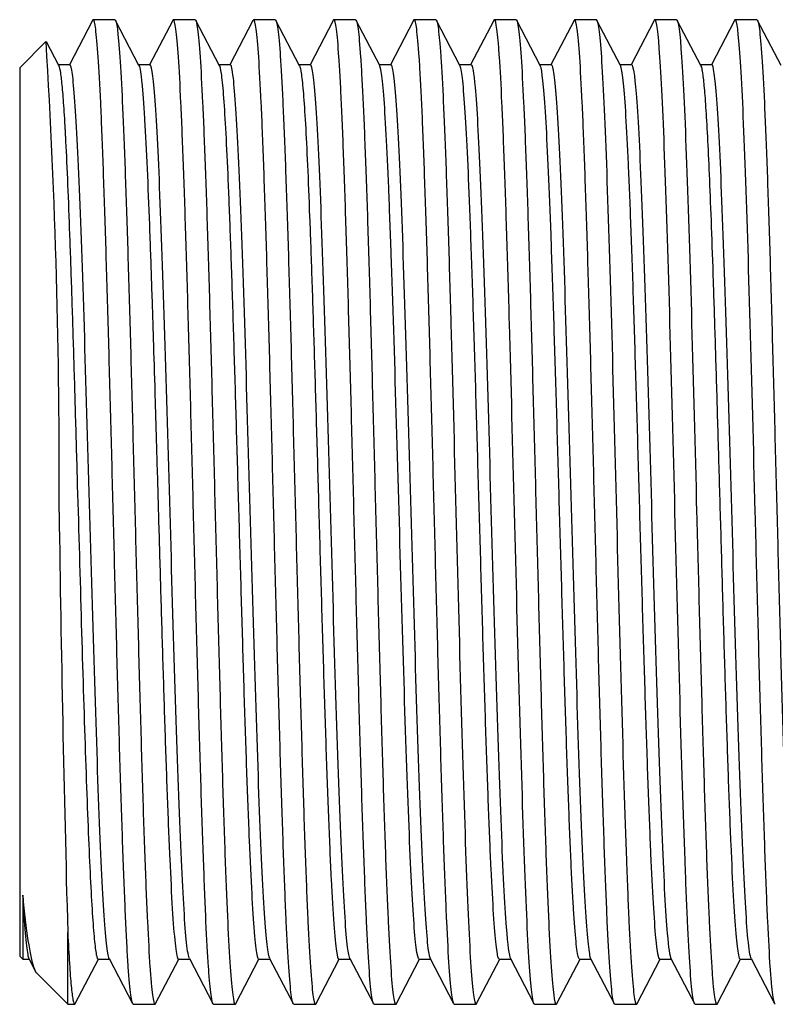
# Model space of a CAD drawing. Units: millimetres. Extents: x -18 to 685, y -35 to 789.
# Drawn here: x 56 to 69, y 697 to 714 of the extents above; entities that cross this region are included whole.
import ezdxf

# ---------------------------------------------------------------- set-up
doc = ezdxf.new("R2010")
doc.units = ezdxf.units.MM
doc.layers.add('DV1_Standard', color=7, linetype='Continuous')
doc.layers.add('Standard', color=7, linetype='Continuous')

# ---------------------------------------------------------------- blocks, each defined once
blk = doc.blocks.new('SE')
at = {"layer": 'DV1_Standard', "color": 7}
for p, q in [((57.527, 713.569), (57.141, 712.829)), ((57.898, 713.58), (57.537, 713.58)), ((58.3, 712.818), (57.91, 713.567)), ((58.863, 713.569), (58.478, 712.83)), ((59.235, 713.58), (58.874, 713.58)), ((59.64, 712.813), (59.246, 713.569)), ((60.2, 713.568), (59.815, 712.829)), ((60.572, 713.58), (60.211, 713.58)), ((60.977, 712.814), (60.583, 713.569)), ((61.537, 713.569), (61.152, 712.83)), ((61.909, 713.58), (61.548, 713.58)), ((62.311, 712.818), (61.92, 713.568)), ((62.875, 713.569), (62.489, 712.829)), ((63.246, 713.58), (62.885, 713.58)), ((63.648, 712.818), (63.257, 713.569)), ((64.211, 713.568), (63.826, 712.83)), ((64.583, 713.58), (64.222, 713.58)), ((64.985, 712.818), (64.594, 713.568)), ((65.548, 713.567), (65.163, 712.829)), ((65.92, 713.58), (65.559, 713.58)), ((66.322, 712.818), (65.931, 713.569)), ((66.885, 713.569), (66.5, 712.83)), ((67.257, 713.58), (66.896, 713.58)), ((67.659, 712.818), (67.268, 713.569)), ((68.22, 713.565), (67.837, 712.83)), ((68.594, 713.58), (68.233, 713.58)), ((68.997, 712.816), (68.605, 713.568)), ((56.75, 713.217), (56.313, 712.78)), ((56.963, 712.818), (56.757, 713.213)), ((56.313, 712.78), (56.313, 697.98)), ((57.147, 712.829), (56.957, 712.829)), ((58.484, 712.83), (58.294, 712.83)), ((59.821, 712.829), (59.631, 712.829)), ((61.158, 712.83), (60.968, 712.83)), ((62.495, 712.829), (62.305, 712.829)), ((63.832, 712.83), (63.642, 712.83)), ((65.169, 712.829), (64.979, 712.829)), ((66.506, 712.83), (66.316, 712.83)), ((67.843, 712.83), (67.653, 712.83)), ((57.113, 697.18), (57.113, 698.378)), ((56.313, 697.98), (56.363, 697.93)), ((56.363, 697.93), (56.473, 697.93)), ((56.466, 697.942), (56.579, 697.726)), ((57.24, 697.191), (57.626, 697.93)), ((57.618, 697.93), (57.809, 697.93)), ((57.803, 697.941), (58.194, 697.191)), ((58.578, 697.191), (58.963, 697.93)), ((58.958, 697.93), (59.146, 697.93)), ((59.14, 697.942), (59.531, 697.192)), ((59.914, 697.191), (60.3, 697.93)), ((60.292, 697.93), (60.483, 697.93)), ((60.477, 697.941), (60.869, 697.191)), ((61.252, 697.191), (61.637, 697.93)), ((61.629, 697.93), (61.82, 697.93)), ((61.814, 697.942), (62.206, 697.191)), ((62.588, 697.191), (62.974, 697.93)), ((62.968, 697.93), (63.157, 697.93)), ((63.151, 697.942), (63.543, 697.191)), ((63.926, 697.192), (64.311, 697.93)), ((64.305, 697.93), (64.494, 697.93)), ((64.489, 697.941), (64.88, 697.191)), ((65.262, 697.191), (65.648, 697.93)), ((65.642, 697.93), (65.831, 697.93)), ((65.825, 697.942), (66.217, 697.191)), ((66.6, 697.191), (66.985, 697.93)), ((66.979, 697.93), (67.168, 697.93)), ((67.163, 697.941), (67.554, 697.191)), ((67.937, 697.191), (68.322, 697.93)), ((68.314, 697.93), (68.505, 697.93)), ((68.499, 697.942), (68.891, 697.191)), ((56.603, 697.69), (57.113, 697.18)), ((57.113, 697.18), (57.229, 697.18)), ((58.206, 697.18), (58.566, 697.18)), ((59.543, 697.18), (59.904, 697.18)), ((60.88, 697.18), (61.24, 697.18)), ((62.217, 697.18), (62.577, 697.18)), ((63.554, 697.18), (63.915, 697.18)), ((64.891, 697.18), (65.251, 697.18)), ((66.228, 697.18), (66.588, 697.18)), ((67.565, 697.18), (67.925, 697.18))]:
    blk.add_line(p, q, dxfattribs=at)
for centre, radius, start, end in [((-61.071, 706.026), 118.043, 359.68611, 3.49274), ((601.237, 713.02), 544.321, 180.80428, 181.54148)]:
    blk.add_arc(centre, radius, start, end, dxfattribs=at)
for points in [[(57.537, 713.58), (57.534, 713.58), (57.53, 713.576), (57.527, 713.569)], [(58.874, 713.58), (58.871, 713.58), (58.867, 713.576), (58.864, 713.57)], [(60.211, 713.58), (60.208, 713.58), (60.204, 713.576), (60.201, 713.569)], [(61.548, 713.58), (61.545, 713.58), (61.541, 713.576), (61.538, 713.57)], [(62.885, 713.58), (62.882, 713.58), (62.878, 713.576), (62.875, 713.57)], [(64.222, 713.58), (64.219, 713.58), (64.215, 713.576), (64.212, 713.57)], [(65.559, 713.58), (65.556, 713.58), (65.552, 713.576), (65.549, 713.569)], [(66.896, 713.58), (66.893, 713.58), (66.889, 713.576), (66.886, 713.57)], [(68.233, 713.58), (68.23, 713.58), (68.226, 713.576), (68.223, 713.57)], [(57.229, 697.18), (57.233, 697.18), (57.236, 697.183), (57.24, 697.19)], [(58.566, 697.18), (58.57, 697.18), (58.574, 697.183), (58.577, 697.19)], [(59.904, 697.18), (59.907, 697.18), (59.91, 697.183), (59.914, 697.19)], [(61.24, 697.18), (61.244, 697.18), (61.247, 697.183), (61.251, 697.19)], [(62.577, 697.18), (62.581, 697.18), (62.584, 697.183), (62.588, 697.19)], [(63.915, 697.18), (63.918, 697.18), (63.922, 697.183), (63.925, 697.19)], [(65.251, 697.18), (65.255, 697.18), (65.258, 697.183), (65.262, 697.19)], [(66.588, 697.18), (66.592, 697.18), (66.596, 697.183), (66.599, 697.19)], [(67.925, 697.18), (67.929, 697.18), (67.933, 697.183), (67.936, 697.19)]]:
    blk.add_open_spline(points, degree=3, dxfattribs=at)
for points, knots in [([(58.206, 697.18), (58.199, 697.18), (58.192, 697.193), (58.178, 697.245), (58.157, 697.364), (58.129, 697.677), (58.108, 698.021), (58.094, 698.274), (58.087, 698.412), (58.067, 698.86), (58.046, 699.373), (58.025, 699.97), (58.011, 700.385), (58.004, 700.601), (57.983, 701.27), (57.969, 701.746), (57.941, 702.738), (57.927, 703.253), (57.899, 704.306), (57.886, 704.843), (57.858, 705.917), (57.844, 706.453), (57.816, 707.506), (57.802, 708.022), (57.774, 709.014), (57.76, 709.49), (57.732, 710.382), (57.718, 710.798), (57.691, 711.558), (57.677, 711.9), (57.649, 712.496), (57.635, 712.75), (57.607, 713.161), (57.593, 713.318), (57.565, 713.527), (57.551, 713.58), (57.537, 713.58)], [0, 0, 0, 0, 0.03125, 0.03125, 0.0625, 0.125, 0.15625, 0.15625, 0.1875, 0.1875, 0.25, 0.28125, 0.28125, 0.3125, 0.3125, 0.375, 0.375, 0.4375, 0.4375, 0.5, 0.5, 0.5625, 0.5625, 0.625, 0.625, 0.6875, 0.6875, 0.75, 0.75, 0.8125, 0.8125, 0.875, 0.875, 0.9375, 0.9375, 1, 1, 1, 1]), ([(57.898, 713.58), (57.926, 713.58), (57.954, 713.366), (57.996, 712.75), (58.009, 712.496), (58.037, 711.899), (58.051, 711.557), (58.079, 710.799), (58.093, 710.382), (58.121, 709.489), (58.135, 709.013), (58.163, 708.022), (58.177, 707.506), (58.204, 706.453), (58.218, 705.916), (58.239, 705.111), (58.246, 704.843), (58.26, 704.309), (58.281, 703.512), (58.302, 702.738), (58.323, 701.994), (58.33, 701.751), (58.344, 701.278), (58.364, 700.587), (58.392, 699.753), (58.413, 699.211), (58.427, 698.871), (58.434, 698.711), (58.455, 698.264), (58.476, 697.883), (58.497, 697.611), (58.511, 697.455), (58.518, 697.389), (58.539, 697.233), (58.552, 697.18), (58.566, 697.18)], [0, 0, 0, 0, 0.125, 0.125, 0.1875, 0.1875, 0.25, 0.25, 0.3125, 0.3125, 0.375, 0.375, 0.4375, 0.4375, 0.5, 0.5, 0.53125, 0.53125, 0.5625, 0.625, 0.625, 0.65625, 0.65625, 0.6875, 0.75, 0.78125, 0.78125, 0.8125, 0.8125, 0.875, 0.90625, 0.90625, 0.9375, 0.9375, 1, 1, 1, 1]), ([(59.543, 697.18), (59.529, 697.18), (59.515, 697.233), (59.494, 697.389), (59.487, 697.455), (59.473, 697.611), (59.452, 697.883), (59.431, 698.264), (59.41, 698.711), (59.404, 698.871), (59.39, 699.211), (59.369, 699.753), (59.341, 700.587), (59.32, 701.278), (59.306, 701.751), (59.299, 701.994), (59.278, 702.738), (59.257, 703.512), (59.236, 704.309), (59.222, 704.843), (59.215, 705.111), (59.195, 705.916), (59.181, 706.453), (59.153, 707.506), (59.139, 708.022), (59.111, 709.013), (59.097, 709.489), (59.069, 710.382), (59.055, 710.799), (59.027, 711.557), (59.013, 711.899), (58.986, 712.496), (58.972, 712.75), (58.93, 713.366), (58.902, 713.58), (58.874, 713.58)], [0, 0, 0, 0, 0.0625, 0.0625, 0.09375, 0.09375, 0.125, 0.1875, 0.1875, 0.21875, 0.21875, 0.25, 0.3125, 0.34375, 0.34375, 0.375, 0.375, 0.4375, 0.46875, 0.46875, 0.5, 0.5, 0.5625, 0.5625, 0.625, 0.625, 0.6875, 0.6875, 0.75, 0.75, 0.8125, 0.8125, 0.875, 0.875, 1, 1, 1, 1]), ([(59.235, 713.58), (59.249, 713.58), (59.263, 713.527), (59.291, 713.318), (59.304, 713.161), (59.332, 712.75), (59.346, 712.496), (59.374, 711.9), (59.388, 711.558), (59.416, 710.798), (59.43, 710.381), (59.451, 709.712), (59.458, 709.482), (59.472, 709.009), (59.493, 708.28), (59.513, 707.506), (59.534, 706.716), (59.541, 706.451), (59.555, 705.916), (59.576, 705.111), (59.604, 704.038), (59.625, 703.256), (59.639, 702.743), (59.646, 702.49), (59.667, 701.746), (59.688, 701.033), (59.708, 700.385), (59.722, 699.97), (59.729, 699.771), (59.75, 699.202), (59.764, 698.86), (59.792, 698.264), (59.806, 698.009), (59.834, 697.599), (59.848, 697.443), (59.876, 697.233), (59.89, 697.18), (59.904, 697.18)], [0, 0, 0, 0, 0.0625, 0.0625, 0.125, 0.125, 0.1875, 0.1875, 0.25, 0.25, 0.3125, 0.3125, 0.34375, 0.34375, 0.375, 0.4375, 0.4375, 0.46875, 0.46875, 0.5, 0.5625, 0.59375, 0.59375, 0.625, 0.625, 0.6875, 0.71875, 0.71875, 0.75, 0.75, 0.8125, 0.8125, 0.875, 0.875, 0.9375, 0.9375, 1, 1, 1, 1]), ([(60.88, 697.18), (60.866, 697.18), (60.852, 697.233), (60.824, 697.443), (60.81, 697.599), (60.782, 698.009), (60.768, 698.264), (60.74, 698.86), (60.727, 699.202), (60.706, 699.771), (60.699, 699.97), (60.685, 700.385), (60.664, 701.033), (60.643, 701.746), (60.622, 702.49), (60.615, 702.743), (60.601, 703.256), (60.58, 704.038), (60.552, 705.111), (60.532, 705.916), (60.518, 706.451), (60.511, 706.716), (60.49, 707.506), (60.469, 708.28), (60.448, 709.009), (60.434, 709.482), (60.427, 709.712), (60.406, 710.382), (60.392, 710.798), (60.365, 711.558), (60.351, 711.9), (60.323, 712.496), (60.309, 712.75), (60.281, 713.161), (60.267, 713.318), (60.239, 713.527), (60.225, 713.58), (60.211, 713.58)], [0, 0, 0, 0, 0.0625, 0.0625, 0.125, 0.125, 0.1875, 0.1875, 0.25, 0.25, 0.28125, 0.28125, 0.3125, 0.375, 0.375, 0.40625, 0.40625, 0.4375, 0.5, 0.53125, 0.53125, 0.5625, 0.5625, 0.625, 0.65625, 0.65625, 0.6875, 0.6875, 0.75, 0.75, 0.8125, 0.8125, 0.875, 0.875, 0.9375, 0.9375, 1, 1, 1, 1]), ([(60.572, 713.58), (60.586, 713.58), (60.6, 713.527), (60.628, 713.317), (60.642, 713.161), (60.662, 712.853), (60.669, 712.738), (60.683, 712.485), (60.704, 712.07), (60.725, 711.557), (60.746, 710.988), (60.753, 710.789), (60.767, 710.375), (60.788, 709.727), (60.816, 708.776), (60.837, 708.017), (60.85, 707.503), (60.857, 707.243), (60.878, 706.453), (60.899, 705.648), (60.92, 704.843), (60.934, 704.309), (60.941, 704.043), (60.962, 703.254), (60.976, 702.738), (61.004, 701.746), (61.018, 701.27), (61.045, 700.378), (61.059, 699.961), (61.087, 699.202), (61.101, 698.859), (61.129, 698.264), (61.143, 698.01), (61.171, 697.598), (61.185, 697.441), (61.212, 697.232), (61.226, 697.18), (61.24, 697.18)], [0, 0, 0, 0, 0.0625, 0.0625, 0.125, 0.125, 0.15625, 0.15625, 0.1875, 0.25, 0.25, 0.28125, 0.28125, 0.3125, 0.375, 0.40625, 0.40625, 0.4375, 0.4375, 0.5, 0.53125, 0.53125, 0.5625, 0.5625, 0.625, 0.625, 0.6875, 0.6875, 0.75, 0.75, 0.8125, 0.8125, 0.875, 0.875, 0.9375, 0.9375, 1, 1, 1, 1]), ([(62.217, 697.18), (62.203, 697.18), (62.189, 697.232), (62.161, 697.441), (62.147, 697.598), (62.119, 698.01), (62.105, 698.264), (62.078, 698.859), (62.064, 699.202), (62.036, 699.961), (62.022, 700.378), (61.994, 701.27), (61.98, 701.746), (61.952, 702.738), (61.938, 703.254), (61.917, 704.043), (61.91, 704.309), (61.896, 704.843), (61.876, 705.648), (61.855, 706.453), (61.834, 707.243), (61.827, 707.503), (61.813, 708.017), (61.792, 708.776), (61.764, 709.727), (61.743, 710.375), (61.729, 710.789), (61.722, 710.988), (61.701, 711.557), (61.681, 712.07), (61.66, 712.485), (61.646, 712.738), (61.639, 712.853), (61.618, 713.161), (61.604, 713.317), (61.576, 713.527), (61.562, 713.58), (61.548, 713.58)], [0, 0, 0, 0, 0.0625, 0.0625, 0.125, 0.125, 0.1875, 0.1875, 0.25, 0.25, 0.3125, 0.3125, 0.375, 0.375, 0.4375, 0.4375, 0.46875, 0.46875, 0.5, 0.5625, 0.5625, 0.59375, 0.59375, 0.625, 0.6875, 0.71875, 0.71875, 0.75, 0.75, 0.8125, 0.84375, 0.84375, 0.875, 0.875, 0.9375, 0.9375, 1, 1, 1, 1]), ([(61.909, 713.58), (61.916, 713.58), (61.923, 713.567), (61.937, 713.514), (61.958, 713.396), (61.985, 713.082), (62.006, 712.738), (62.02, 712.485), (62.027, 712.347), (62.048, 711.9), (62.069, 711.386), (62.09, 710.789), (62.104, 710.375), (62.111, 710.159), (62.132, 709.489), (62.146, 709.014), (62.173, 708.022), (62.187, 707.506), (62.215, 706.453), (62.229, 705.916), (62.257, 704.843), (62.271, 704.306), (62.299, 703.254), (62.313, 702.738), (62.341, 701.746), (62.355, 701.27), (62.382, 700.378), (62.396, 699.961), (62.424, 699.202), (62.438, 698.859), (62.466, 698.263), (62.494, 697.756), (62.522, 697.442), (62.549, 697.232), (62.563, 697.18), (62.577, 697.18)], [0, 0, 0, 0, 0.03125, 0.03125, 0.0625, 0.125, 0.15625, 0.15625, 0.1875, 0.1875, 0.25, 0.28125, 0.28125, 0.3125, 0.3125, 0.375, 0.375, 0.4375, 0.4375, 0.5, 0.5, 0.5625, 0.5625, 0.625, 0.625, 0.6875, 0.6875, 0.75, 0.75, 0.8125, 0.8125, 0.875, 0.9375, 0.9375, 1, 1, 1, 1]), ([(63.554, 697.18), (63.54, 697.18), (63.526, 697.232), (63.498, 697.442), (63.47, 697.756), (63.442, 698.263), (63.415, 698.859), (63.401, 699.202), (63.373, 699.961), (63.359, 700.378), (63.331, 701.27), (63.317, 701.746), (63.289, 702.738), (63.275, 703.254), (63.247, 704.306), (63.234, 704.843), (63.206, 705.916), (63.192, 706.453), (63.164, 707.506), (63.15, 708.022), (63.122, 709.014), (63.108, 709.489), (63.087, 710.159), (63.08, 710.375), (63.066, 710.789), (63.045, 711.386), (63.025, 711.9), (63.004, 712.347), (62.997, 712.485), (62.983, 712.738), (62.962, 713.082), (62.934, 713.396), (62.913, 713.514), (62.899, 713.567), (62.892, 713.58), (62.885, 713.58)], [0, 0, 0, 0, 0.0625, 0.0625, 0.125, 0.1875, 0.1875, 0.25, 0.25, 0.3125, 0.3125, 0.375, 0.375, 0.4375, 0.4375, 0.5, 0.5, 0.5625, 0.5625, 0.625, 0.625, 0.6875, 0.6875, 0.71875, 0.71875, 0.75, 0.8125, 0.8125, 0.84375, 0.84375, 0.875, 0.9375, 0.96875, 0.96875, 1, 1, 1, 1]), ([(63.246, 713.58), (63.26, 713.579), (63.281, 713.5), (63.302, 713.305), (63.316, 713.149), (63.323, 713.058), (63.343, 712.75), (63.357, 712.496), (63.385, 711.9), (63.399, 711.558), (63.427, 710.798), (63.441, 710.381), (63.469, 709.489), (63.483, 709.014), (63.525, 707.526), (63.552, 706.453), (63.608, 704.307), (63.636, 703.233), (63.692, 701.25), (63.72, 700.34), (63.775, 698.823), (63.803, 698.215), (63.859, 697.393), (63.887, 697.18), (63.915, 697.18)], [0, 0, 0, 0, 0.0625, 0.09375, 0.09375, 0.125, 0.125, 0.1875, 0.1875, 0.25, 0.25, 0.3125, 0.3125, 0.375, 0.375, 0.5, 0.5, 0.625, 0.625, 0.75, 0.75, 0.875, 0.875, 1, 1, 1, 1]), ([(64.891, 697.18), (64.863, 697.18), (64.835, 697.393), (64.779, 698.215), (64.751, 698.823), (64.696, 700.34), (64.668, 701.25), (64.612, 703.233), (64.584, 704.307), (64.529, 706.453), (64.501, 707.526), (64.459, 709.014), (64.445, 709.489), (64.417, 710.381), (64.403, 710.798), (64.375, 711.558), (64.362, 711.9), (64.334, 712.496), (64.32, 712.75), (64.299, 713.058), (64.292, 713.149), (64.278, 713.305), (64.257, 713.5), (64.236, 713.579), (64.222, 713.58)], [0, 0, 0, 0, 0.125, 0.125, 0.25, 0.25, 0.375, 0.375, 0.5, 0.5, 0.625, 0.625, 0.6875, 0.6875, 0.75, 0.75, 0.8125, 0.8125, 0.875, 0.875, 0.90625, 0.90625, 0.9375, 1, 1, 1, 1]), ([(64.583, 713.58), (64.597, 713.58), (64.611, 713.527), (64.639, 713.318), (64.652, 713.161), (64.68, 712.75), (64.694, 712.496), (64.722, 711.9), (64.736, 711.557), (64.764, 710.799), (64.778, 710.382), (64.806, 709.489), (64.82, 709.014), (64.847, 708.022), (64.861, 707.506), (64.889, 706.453), (64.903, 705.917), (64.931, 704.843), (64.945, 704.306), (64.973, 703.254), (65.001, 702.222), (65.029, 701.27), (65.056, 700.378), (65.07, 699.961), (65.098, 699.202), (65.112, 698.86), (65.14, 698.263), (65.154, 698.009), (65.182, 697.599), (65.196, 697.442), (65.223, 697.232), (65.237, 697.18), (65.251, 697.18)], [0, 0, 0, 0, 0.0625, 0.0625, 0.125, 0.125, 0.1875, 0.1875, 0.25, 0.25, 0.3125, 0.3125, 0.375, 0.375, 0.4375, 0.4375, 0.5, 0.5, 0.5625, 0.5625, 0.625, 0.6875, 0.6875, 0.75, 0.75, 0.8125, 0.8125, 0.875, 0.875, 0.9375, 0.9375, 1, 1, 1, 1]), ([(66.228, 697.18), (66.214, 697.18), (66.2, 697.232), (66.172, 697.442), (66.158, 697.599), (66.13, 698.009), (66.116, 698.263), (66.089, 698.86), (66.075, 699.202), (66.047, 699.961), (66.033, 700.378), (66.005, 701.27), (65.977, 702.222), (65.949, 703.254), (65.921, 704.306), (65.908, 704.843), (65.88, 705.917), (65.866, 706.453), (65.838, 707.506), (65.824, 708.022), (65.796, 709.014), (65.782, 709.489), (65.754, 710.382), (65.74, 710.799), (65.713, 711.557), (65.699, 711.9), (65.671, 712.496), (65.657, 712.75), (65.629, 713.161), (65.615, 713.318), (65.587, 713.527), (65.573, 713.58), (65.559, 713.58)], [0, 0, 0, 0, 0.0625, 0.0625, 0.125, 0.125, 0.1875, 0.1875, 0.25, 0.25, 0.3125, 0.3125, 0.375, 0.4375, 0.4375, 0.5, 0.5, 0.5625, 0.5625, 0.625, 0.625, 0.6875, 0.6875, 0.75, 0.75, 0.8125, 0.8125, 0.875, 0.875, 0.9375, 0.9375, 1, 1, 1, 1]), ([(65.92, 713.58), (65.948, 713.579), (65.976, 713.367), (66.031, 712.545), (66.059, 711.937), (66.115, 710.419), (66.143, 709.509), (66.199, 707.526), (66.226, 706.453), (66.282, 704.307), (66.31, 703.233), (66.366, 701.25), (66.394, 700.341), (66.435, 699.202), (66.449, 698.86), (66.477, 698.264), (66.491, 698.01), (66.519, 697.598), (66.533, 697.442), (66.561, 697.233), (66.575, 697.18), (66.588, 697.18)], [0, 0, 0, 0, 0.125, 0.125, 0.25, 0.25, 0.375, 0.375, 0.5, 0.5, 0.625, 0.625, 0.75, 0.75, 0.8125, 0.8125, 0.875, 0.875, 0.9375, 0.9375, 1, 1, 1, 1]), ([(67.565, 697.18), (67.551, 697.18), (67.537, 697.233), (67.509, 697.442), (67.495, 697.598), (67.467, 698.01), (67.453, 698.264), (67.425, 698.86), (67.412, 699.202), (67.37, 700.341), (67.342, 701.25), (67.286, 703.233), (67.258, 704.307), (67.203, 706.453), (67.175, 707.526), (67.119, 709.509), (67.091, 710.419), (67.035, 711.937), (67.008, 712.545), (66.952, 713.367), (66.924, 713.579), (66.896, 713.58)], [0, 0, 0, 0, 0.0625, 0.0625, 0.125, 0.125, 0.1875, 0.1875, 0.25, 0.25, 0.375, 0.375, 0.5, 0.5, 0.625, 0.625, 0.75, 0.75, 0.875, 0.875, 1, 1, 1, 1]), ([(67.257, 713.58), (67.285, 713.58), (67.313, 713.366), (67.368, 712.545), (67.396, 711.937), (67.452, 710.419), (67.48, 709.509), (67.536, 707.526), (67.563, 706.453), (67.605, 704.843), (67.619, 704.307), (67.647, 703.254), (67.661, 702.738), (67.689, 701.746), (67.703, 701.27), (67.73, 700.378), (67.744, 699.961), (67.765, 699.392), (67.772, 699.211), (67.786, 698.871), (67.807, 698.391), (67.828, 698.01), (67.849, 697.701), (67.856, 697.61), (67.87, 697.455), (67.891, 697.259), (67.911, 697.18), (67.925, 697.18)], [0, 0, 0, 0, 0.125, 0.125, 0.25, 0.25, 0.375, 0.375, 0.5, 0.5, 0.5625, 0.5625, 0.625, 0.625, 0.6875, 0.6875, 0.75, 0.75, 0.78125, 0.78125, 0.8125, 0.875, 0.875, 0.90625, 0.90625, 0.9375, 1, 1, 1, 1]), ([(68.902, 697.18), (68.888, 697.18), (68.867, 697.259), (68.846, 697.455), (68.832, 697.61), (68.825, 697.701), (68.804, 698.01), (68.783, 698.391), (68.762, 698.871), (68.749, 699.211), (68.742, 699.392), (68.721, 699.961), (68.707, 700.378), (68.679, 701.27), (68.665, 701.746), (68.637, 702.738), (68.623, 703.254), (68.595, 704.307), (68.581, 704.843), (68.54, 706.453), (68.512, 707.526), (68.456, 709.509), (68.428, 710.419), (68.372, 711.937), (68.345, 712.545), (68.289, 713.366), (68.261, 713.58), (68.233, 713.58)], [0, 0, 0, 0, 0.0625, 0.09375, 0.09375, 0.125, 0.125, 0.1875, 0.21875, 0.21875, 0.25, 0.25, 0.3125, 0.3125, 0.375, 0.375, 0.4375, 0.4375, 0.5, 0.5, 0.625, 0.625, 0.75, 0.75, 0.875, 0.875, 1, 1, 1, 1]), ([(68.594, 713.58), (68.608, 713.58), (68.622, 713.527), (68.65, 713.318), (68.663, 713.161), (68.691, 712.75), (68.705, 712.496), (68.733, 711.9), (68.747, 711.558), (68.775, 710.798), (68.789, 710.382), (68.817, 709.489), (68.831, 709.014), (68.858, 708.022), (68.872, 707.506), (68.9, 706.453), (68.914, 705.917), (68.942, 704.843), (68.956, 704.306), (68.977, 703.517), (68.984, 703.256), (68.998, 702.743), (69.019, 701.984), (69.04, 701.27), (69.06, 700.601), (69.067, 700.385), (69.081, 699.97), (69.102, 699.373), (69.13, 698.689), (69.151, 698.274), (69.165, 698.021), (69.186, 697.677), (69.214, 697.364), (69.235, 697.245), (69.249, 697.193), (69.255, 697.18), (69.262, 697.18)], [0, 0, 0, 0, 0.0625, 0.0625, 0.125, 0.125, 0.1875, 0.1875, 0.25, 0.25, 0.3125, 0.3125, 0.375, 0.375, 0.4375, 0.4375, 0.5, 0.5, 0.5625, 0.5625, 0.59375, 0.59375, 0.625, 0.6875, 0.6875, 0.71875, 0.71875, 0.75, 0.8125, 0.84375, 0.84375, 0.875, 0.9375, 0.96875, 0.96875, 1, 1, 1, 1]), ([(56.963, 712.818), (56.963, 712.817), (56.964, 712.816), (56.965, 712.815), (56.965, 712.814), (56.965, 712.814), (56.965, 712.814), (56.965, 712.814), (56.965, 712.814), (56.965, 712.814), (56.965, 712.814), (56.965, 712.814), (56.974, 712.793), (56.983, 712.753), (57.001, 712.632), (57.01, 712.552), (57.028, 712.353), (57.042, 712.175), (57.058, 711.92), (57.066, 711.781), (57.07, 711.709), (57.072, 711.672), (57.073, 711.653), (57.073, 711.644), (57.073, 711.639), (57.074, 711.637), (57.074, 711.636), (57.074, 711.635), (57.074, 711.635), (57.074, 711.635), (57.074, 711.634), (57.074, 711.634), (57.074, 711.634), (57.096, 711.213), (57.118, 710.689), (57.151, 709.787), (57.163, 709.468), (57.185, 708.798), (57.207, 708.097), (57.229, 707.352), (57.251, 706.594), (57.262, 706.209), (57.296, 705.048), (57.318, 704.266), (57.362, 702.764), (57.384, 702.044), (57.417, 701.061), (57.428, 700.75), (57.451, 700.168), (57.473, 699.626), (57.495, 699.177), (57.517, 698.78), (57.528, 698.607), (57.55, 698.32), (57.567, 698.146), (57.586, 698.02), (57.596, 697.977), (57.601, 697.96), (57.603, 697.953), (57.604, 697.95), (57.605, 697.949), (57.605, 697.948), (57.605, 697.948), (57.605, 697.947), (57.605, 697.947), (57.605, 697.947), (57.605, 697.947), (57.605, 697.947), (57.605, 697.947), (57.61, 697.936), (57.615, 697.93), (57.62, 697.93)], [0, 0, 0, 0, 0.013306, 0.020858, 0.024634, 0.026522, 0.027466, 0.027938, 0.028174, 0.028292, 0.028292, 0.02841, 0.02841, 0.14924, 0.14924, 0.27007, 0.27007, 0.390901, 0.451316, 0.481523, 0.496627, 0.504179, 0.507955, 0.509843, 0.510787, 0.511259, 0.511495, 0.511613, 0.511672, 0.511701, 0.511716, 0.511716, 0.511731, 0.511731, 0.572146, 0.572146, 0.602354, 0.602354, 0.632561, 0.662769, 0.662769, 0.692977, 0.692977, 0.753392, 0.753392, 0.813807, 0.813807, 0.844014, 0.844014, 0.874222, 0.90443, 0.90443, 0.934637, 0.934637, 0.964845, 0.979949, 0.987501, 0.991276, 0.993164, 0.994108, 0.99458, 0.994816, 0.994934, 0.994993, 0.995023, 0.995038, 0.995045, 0.995045, 0.995052, 0.995052, 1, 1, 1, 1]), ([(57.804, 697.941), (57.801, 697.946), (57.77, 698.025), (57.71, 698.648), (57.623, 700.641), (57.536, 703.407), (57.45, 706.495), (57.363, 709.401), (57.277, 711.651), (57.205, 712.675), (57.161, 712.829), (57.147, 712.829)], [0, 0, 0, 0, 0.01138, 0.143136, 0.274891, 0.406647, 0.538402, 0.670158, 0.801913, 0.933669, 1, 1, 1, 1]), ([(58.299, 712.819), (58.3, 712.818), (58.3, 712.817), (58.309, 712.799), (58.317, 712.763), (58.334, 712.663), (58.342, 712.597), (58.357, 712.441), (58.365, 712.35), (58.38, 712.146), (58.387, 712.033), (58.409, 711.668), (58.423, 711.39), (58.449, 710.799), (58.462, 710.485), (58.486, 709.845), (58.497, 709.52), (58.513, 709.039), (58.519, 708.879), (58.526, 708.644), (58.53, 708.527), (58.534, 708.392), (58.536, 708.325), (58.537, 708.292), (58.538, 708.275), (58.538, 708.268), (58.538, 708.263), (58.538, 708.261), (58.547, 707.977), (58.556, 707.677), (58.575, 707.043), (58.585, 706.708), (58.605, 706.01), (58.615, 705.646), (58.637, 704.896), (58.648, 704.509), (58.671, 703.724), (58.683, 703.325), (58.707, 702.528), (58.719, 702.13), (58.745, 701.354), (58.758, 700.975), (58.785, 700.255), (58.798, 699.914), (58.827, 699.293), (58.841, 699.013), (58.87, 698.537), (58.886, 698.34), (58.916, 698.055), (58.932, 697.966), (58.951, 697.933), (58.955, 697.93), (58.958, 697.93)], [0, 0, 0, 0, 0.001296, 0.001296, 0.030309, 0.030309, 0.059321, 0.059321, 0.088334, 0.088334, 0.117347, 0.117347, 0.175372, 0.175372, 0.233397, 0.233397, 0.291423, 0.291423, 0.320435, 0.320435, 0.334942, 0.342195, 0.345821, 0.347635, 0.348541, 0.348995, 0.348995, 0.349448, 0.349448, 0.407473, 0.407473, 0.465499, 0.465499, 0.523524, 0.523524, 0.581549, 0.581549, 0.639575, 0.639575, 0.6976, 0.6976, 0.755625, 0.755625, 0.81365, 0.81365, 0.871676, 0.871676, 0.929701, 0.929701, 0.987726, 0.987726, 1, 1, 1, 1]), ([(59.141, 697.941), (59.125, 697.971), (59.081, 698.225), (59.007, 699.427), (58.921, 701.818), (58.834, 704.79), (58.748, 707.858), (58.661, 710.522), (58.575, 712.347), (58.516, 712.818), (58.485, 712.83), (58.484, 712.83)], [0, 0, 0, 0, 0.070966, 0.202711, 0.334456, 0.466201, 0.597947, 0.729692, 0.861437, 0.993182, 1, 1, 1, 1]), ([(59.638, 712.818), (59.648, 712.799), (59.658, 712.755), (59.68, 712.604), (59.693, 712.486), (59.717, 712.18), (59.729, 711.992), (59.754, 711.549), (59.766, 711.293), (59.791, 710.72), (59.804, 710.402), (59.829, 709.712), (59.842, 709.34), (59.867, 708.551), (59.88, 708.135), (59.906, 707.27), (59.919, 706.822), (59.945, 705.909), (59.959, 705.444), (59.985, 704.512), (59.999, 704.045), (60.026, 703.128), (60.039, 702.678), (60.066, 701.811), (60.08, 701.394), (60.101, 700.806), (60.108, 700.617), (60.122, 700.253), (60.129, 700.078), (60.15, 699.579), (60.164, 699.28), (60.185, 698.892), (60.192, 698.773), (60.206, 698.557), (60.213, 698.461), (60.235, 698.205), (60.249, 698.081), (60.271, 697.971), (60.278, 697.947), (60.288, 697.932), (60.291, 697.93), (60.294, 697.93)], [0, 0, 0, 0, 0.050966, 0.050966, 0.111407, 0.111407, 0.171848, 0.171848, 0.232289, 0.232289, 0.292729, 0.292729, 0.35317, 0.35317, 0.413611, 0.413611, 0.474052, 0.474052, 0.534493, 0.534493, 0.594933, 0.594933, 0.655374, 0.655374, 0.715815, 0.715815, 0.746035, 0.746035, 0.776256, 0.776256, 0.836696, 0.836696, 0.866917, 0.866917, 0.897137, 0.897137, 0.957578, 0.957578, 0.987798, 0.987798, 1, 1, 1, 1]), ([(60.478, 697.941), (60.449, 697.996), (60.392, 698.515), (60.305, 700.406), (60.219, 703.114), (60.132, 706.193), (60.046, 709.138), (59.959, 711.471), (59.884, 712.632), (59.838, 712.829), (59.821, 712.829)], [0, 0, 0, 0, 0.130349, 0.262075, 0.3938, 0.525526, 0.657251, 0.788977, 0.920702, 1, 1, 1, 1]), ([(60.974, 712.819), (60.974, 712.818), (60.974, 712.818), (60.985, 712.797), (60.996, 712.748), (61.017, 712.591), (61.028, 712.484), (61.051, 712.209), (61.062, 712.041), (61.085, 711.644), (61.096, 711.415), (61.12, 710.898), (61.131, 710.61), (61.155, 709.981), (61.167, 709.638), (61.192, 708.906), (61.204, 708.517), (61.229, 707.699), (61.242, 707.272), (61.268, 706.39), (61.281, 705.936), (61.307, 705.018), (61.32, 704.553), (61.347, 703.628), (61.361, 703.169), (61.388, 702.273), (61.402, 701.837), (61.43, 701.007), (61.444, 700.614), (61.473, 699.889), (61.487, 699.558), (61.516, 698.975), (61.531, 698.725), (61.56, 698.319), (61.575, 698.163), (61.604, 697.976), (61.617, 697.93), (61.631, 697.93)], [0, 0, 0, 0, 0.000761, 0.000761, 0.059946, 0.059946, 0.11913, 0.11913, 0.178315, 0.178315, 0.237499, 0.237499, 0.296684, 0.296684, 0.355868, 0.355868, 0.415053, 0.415053, 0.474237, 0.474237, 0.533421, 0.533421, 0.592606, 0.592606, 0.65179, 0.65179, 0.710975, 0.710975, 0.770159, 0.770159, 0.829344, 0.829344, 0.888528, 0.888528, 0.947713, 0.947713, 1, 1, 1, 1]), ([(61.815, 697.942), (61.802, 697.966), (61.76, 698.175), (61.69, 699.24), (61.603, 701.551), (61.517, 704.487), (61.43, 707.568), (61.344, 710.292), (61.257, 712.215), (61.195, 712.794), (61.162, 712.83), (61.158, 712.83)], [0, 0, 0, 0, 0.057992, 0.18976, 0.321528, 0.453296, 0.585065, 0.716833, 0.848601, 0.980369, 1, 1, 1, 1]), ([(62.968, 697.93), (62.952, 697.93), (62.935, 697.995), (62.891, 698.347), (62.864, 698.755), (62.808, 699.884), (62.753, 701.326), (62.697, 703.176), (62.642, 705.091), (62.614, 706.08), (62.559, 707.974), (62.531, 708.878), (62.489, 710.069), (62.475, 710.438), (62.448, 711.107), (62.434, 711.408), (62.406, 711.929), (62.392, 712.149), (62.364, 712.5), (62.351, 712.631), (62.33, 712.758), (62.323, 712.789), (62.314, 712.812), (62.313, 712.815), (62.311, 712.818)], [0, 0, 0, 0, 0.074406, 0.074406, 0.201098, 0.201098, 0.327789, 0.454481, 0.454481, 0.581173, 0.581173, 0.707865, 0.707865, 0.771211, 0.771211, 0.834556, 0.834556, 0.897902, 0.897902, 0.961248, 0.961248, 0.992921, 0.992921, 1, 1, 1, 1]), ([(62.495, 712.83), (62.502, 712.83), (62.537, 712.77), (62.602, 712.088), (62.688, 710.08), (62.775, 707.306), (62.861, 704.217), (62.948, 701.318), (63.034, 699.081), (63.102, 698.133), (63.141, 697.961), (63.151, 697.942)], [0, 0, 0, 0, 0.031134, 0.162914, 0.294694, 0.426473, 0.558253, 0.690033, 0.821812, 0.953592, 1, 1, 1, 1]), ([(64.305, 697.93), (64.301, 697.93), (64.296, 697.935), (64.278, 697.974), (64.264, 698.051), (64.236, 698.297), (64.223, 698.466), (64.195, 698.891), (64.181, 699.146), (64.153, 699.732), (64.139, 700.062), (64.112, 700.788), (64.098, 701.182), (64.07, 702.019), (64.056, 702.461), (64.028, 703.378), (64.015, 703.852), (63.987, 704.813), (63.973, 705.3), (63.945, 706.27), (63.931, 706.752), (63.904, 707.693), (63.89, 708.152), (63.862, 709.028), (63.834, 709.862), (63.807, 710.584), (63.779, 711.235), (63.765, 711.525), (63.737, 712.023), (63.723, 712.231), (63.696, 712.559), (63.682, 712.677), (63.661, 712.782), (63.655, 712.806), (63.648, 712.818)], [0, 0, 0, 0, 0.0199131, 0.0199131, 0.0832354, 0.0832354, 0.1465576, 0.1465576, 0.2098798, 0.2098798, 0.273202, 0.273202, 0.3365242, 0.3365242, 0.3998464, 0.3998464, 0.4631686, 0.4631686, 0.5264908, 0.5264908, 0.5898131, 0.5898131, 0.6531353, 0.6531353, 0.7164575, 0.7797797, 0.7797797, 0.8431019, 0.8431019, 0.9064241, 0.9064241, 0.9697463, 0.9697463, 1, 1, 1, 1]), ([(63.832, 712.83), (63.854, 712.83), (63.906, 712.54), (63.986, 711.104), (64.073, 708.625), (64.159, 705.617), (64.246, 702.57), (64.332, 699.981), (64.413, 698.384), (64.465, 697.985), (64.489, 697.941)], [0, 0, 0, 0, 0.103764, 0.235457, 0.367149, 0.498842, 0.630534, 0.762227, 0.89392, 1, 1, 1, 1]), ([(65.642, 697.93), (65.636, 697.93), (65.629, 697.94), (65.609, 698.001), (65.595, 698.092), (65.568, 698.364), (65.554, 698.546), (65.533, 698.881), (65.526, 699.003), (65.512, 699.268), (65.491, 699.696), (65.464, 700.377), (65.443, 700.956), (65.429, 701.356), (65.408, 701.976), (65.381, 702.872), (65.36, 703.576), (65.346, 704.051), (65.339, 704.291), (65.318, 705.014), (65.304, 705.502), (65.277, 706.47), (65.263, 706.95), (65.235, 707.884), (65.221, 708.338), (65.193, 709.202), (65.179, 709.613), (65.138, 710.756), (65.11, 711.4), (65.055, 712.35), (65.027, 712.659), (64.995, 712.795), (64.99, 712.809), (64.985, 712.818)], [0, 0, 0, 0, 0.02849, 0.02849, 0.091844, 0.091844, 0.155198, 0.155198, 0.186875, 0.186875, 0.218552, 0.281906, 0.313583, 0.313583, 0.345259, 0.408613, 0.44029, 0.44029, 0.471967, 0.471967, 0.535321, 0.535321, 0.598675, 0.598675, 0.662029, 0.662029, 0.725383, 0.725383, 0.85209, 0.85209, 0.978798, 0.978798, 1, 1, 1, 1]), ([(65.169, 712.829), (65.178, 712.829), (65.217, 712.738), (65.284, 711.936), (65.371, 709.836), (65.457, 707.009), (65.544, 703.917), (65.63, 701.063), (65.717, 698.913), (65.782, 698.09), (65.818, 697.956), (65.825, 697.941)], [0, 0, 0, 0, 0.044075, 0.175855, 0.307636, 0.439416, 0.571197, 0.702977, 0.834758, 0.966538, 1, 1, 1, 1]), ([(66.979, 697.93), (66.957, 697.93), (66.935, 698.051), (66.885, 698.583), (66.857, 699.064), (66.816, 700.003), (66.802, 700.354), (66.774, 701.113), (66.76, 701.522), (66.733, 702.384), (66.719, 702.837), (66.691, 703.769), (66.677, 704.249), (66.656, 704.974), (66.649, 705.217), (66.636, 705.702), (66.615, 706.43), (66.594, 707.147), (66.573, 707.841), (66.566, 708.07), (66.552, 708.516), (66.532, 709.172), (66.504, 709.979), (66.483, 710.516), (66.469, 710.857), (66.462, 711.019), (66.441, 711.476), (66.428, 711.745), (66.4, 712.197), (66.386, 712.382), (66.358, 712.658), (66.344, 712.751), (66.328, 712.806), (66.325, 712.813), (66.322, 712.818)], [0, 0, 0, 0, 0.1008063, 0.1008063, 0.2274354, 0.2274354, 0.29075, 0.29075, 0.3540645, 0.3540645, 0.4173791, 0.4173791, 0.4806936, 0.4806936, 0.5123509, 0.5123509, 0.5440082, 0.6073227, 0.6073227, 0.63898, 0.63898, 0.6706373, 0.7339518, 0.7656091, 0.7656091, 0.7972664, 0.7972664, 0.8605809, 0.8605809, 0.9238955, 0.9238955, 0.98721, 0.98721, 1, 1, 1, 1]), ([(66.506, 712.83), (66.531, 712.83), (66.586, 712.485), (66.669, 710.897), (66.755, 708.347), (66.842, 705.312), (66.928, 702.289), (67.015, 699.769), (67.093, 698.322), (67.142, 697.98), (67.163, 697.941)], [0, 0, 0, 0, 0.116624, 0.248324, 0.380023, 0.511722, 0.643422, 0.775121, 0.90682, 1, 1, 1, 1]), ([(67.659, 712.819), (67.661, 712.816), (67.662, 712.812), (67.668, 712.798), (67.672, 712.783), (67.678, 712.752), (67.682, 712.735), (67.686, 712.711), (67.688, 712.698), (67.689, 712.691), (67.689, 712.688), (67.689, 712.686), (67.689, 712.685), (67.689, 712.685), (67.689, 712.685), (67.69, 712.685), (67.69, 712.684), (67.69, 712.684), (67.69, 712.684), (67.698, 712.624), (67.707, 712.543), (67.726, 712.339), (67.735, 712.215), (67.754, 711.922), (67.764, 711.752), (67.783, 711.367), (67.793, 711.152), (67.814, 710.675), (67.824, 710.413), (67.845, 709.845), (67.856, 709.539), (67.877, 708.887), (67.888, 708.541), (67.911, 707.814), (67.922, 707.434), (67.945, 706.646), (67.957, 706.239), (67.981, 705.409), (67.993, 704.985), (68.017, 704.135), (68.029, 703.708), (68.054, 702.864), (68.067, 702.448), (68.093, 701.641), (68.106, 701.25), (68.132, 700.512), (68.146, 700.163), (68.173, 699.527), (68.187, 699.239), (68.215, 698.739), (68.229, 698.526), (68.257, 698.192), (68.272, 698.071), (68.296, 697.954), (68.306, 697.93), (68.316, 697.93)], [0, 0, 0, 0, 0.03315, 0.03315, 0.122392, 0.122392, 0.167013, 0.189324, 0.200479, 0.206057, 0.208846, 0.21024, 0.210937, 0.211286, 0.21146, 0.211547, 0.211591, 0.211591, 0.211634, 0.211634, 0.256256, 0.256256, 0.300877, 0.300877, 0.345498, 0.345498, 0.390119, 0.390119, 0.43474, 0.43474, 0.479361, 0.479361, 0.523983, 0.523983, 0.568604, 0.568604, 0.613225, 0.613225, 0.657846, 0.657846, 0.702467, 0.702467, 0.747088, 0.747088, 0.791709, 0.791709, 0.836331, 0.836331, 0.880952, 0.880952, 0.925573, 0.925573, 0.970194, 0.970194, 1, 1, 1, 1]), ([(68.5, 697.941), (68.482, 697.976), (68.435, 698.27), (68.36, 699.588), (68.273, 702.042), (68.186, 705.04), (68.1, 708.094), (68.013, 710.705), (67.928, 712.431), (67.871, 712.83), (67.843, 712.83)], [0, 0, 0, 0, 0.081629, 0.213348, 0.345068, 0.476787, 0.608507, 0.740227, 0.871946, 1, 1, 1, 1]), ([(56.363, 698.995), (56.391, 698.493), (56.419, 698.156), (56.453, 697.978), (56.46, 697.954), (56.466, 697.942)], [0, 0, 0, 0, 0.808811, 0.808811, 1, 1, 1, 1]), ([(56.363, 698.995), (56.363, 698.847), (56.363, 698.715), (56.363, 698.48), (56.363, 698.377), (56.363, 698.246), (56.363, 698.206), (56.363, 698.134), (56.363, 698.102), (56.363, 698.018), (56.363, 697.979), (56.363, 697.943), (56.363, 697.936), (56.363, 697.931), (56.363, 697.93), (56.363, 697.93)], [0, 0, 0, 0, 0.211953, 0.211953, 0.423905, 0.423905, 0.529882, 0.529882, 0.635858, 0.635858, 0.847811, 0.847811, 0.953787, 0.953787, 1, 1, 1, 1]), ([(56.603, 697.69), (56.586, 697.707), (56.568, 697.743), (56.519, 697.891), (56.488, 698.042), (56.426, 698.446), (56.394, 698.698), (56.363, 698.995)], [0, 0, 0, 0, 0.219547, 0.219547, 0.609773, 0.609773, 1, 1, 1, 1]), ([(57.113, 698.378), (57.123, 698.183), (57.132, 698.01), (57.152, 697.712), (57.171, 697.461), (57.191, 697.307), (57.21, 697.205), (57.22, 697.18), (57.229, 697.18)], [0, 0, 0, 0, 0.25, 0.25, 0.5, 0.75, 0.75, 1, 1, 1, 1])]:
    blk.add_open_spline(points, degree=3, knots=knots, dxfattribs=at)

msp = doc.modelspace()

# ---------------------------------------------------------------- block references
at = {"layer": 'Standard'}
msp.add_blockref('SE', (0, 0), dxfattribs=at)

doc.saveas('drawing.dxf')
